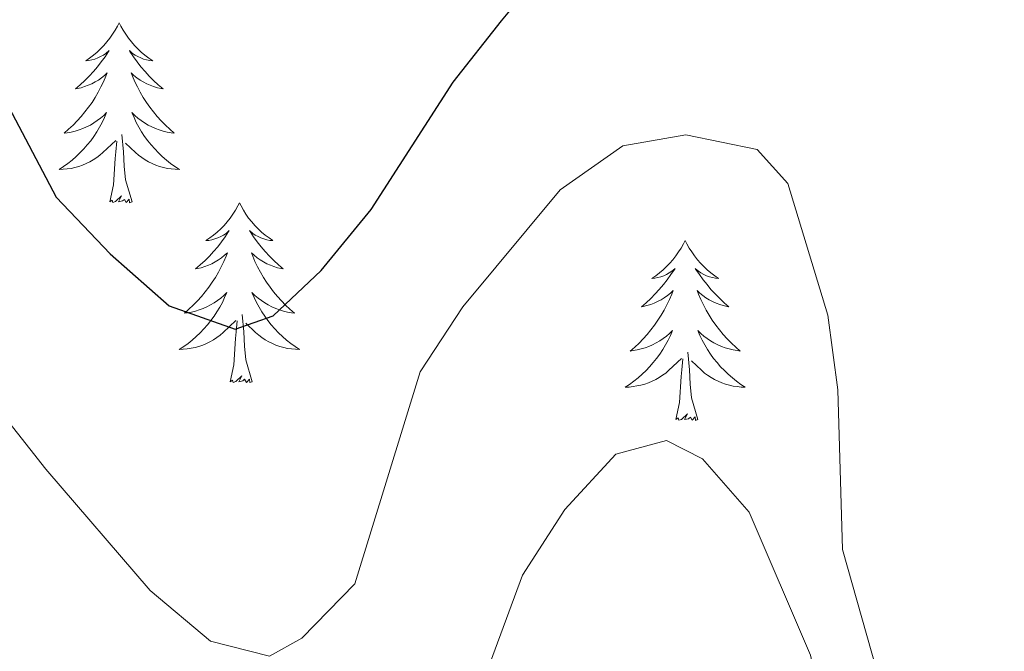
# Model space of a CAD drawing. Units: metres. Extents: x 607437 to 611938, y 4673342 to 4676382.
# Drawn here: x 611247 to 611312, y 4674192 to 4674234 of the extents above; entities that cross this region are included whole.
import ezdxf

# ---------------------------------------------------------------- set-up
doc = ezdxf.new("R2010")
doc.units = ezdxf.units.M
doc.header["$MEASUREMENT"] = 0
for name, color, linetype, lineweight in [('Level 36', 19, 'Continuous', 40), ('Level 4', 36, 'Continuous', 30), ('Level 5', 36, 'Continuous', 0)]:
    doc.layers.add(name, color=color, linetype=linetype, lineweight=lineweight)

msp = doc.modelspace()

# ---------------------------------------------------------------- linework, layer by layer
at = {"layer": 'Level 36', "color": 92, "linetype": 'Continuous', "lineweight": 0}
for points in [[(611253.87, 4674233.92, 0.01), (611253.76, 4674233.7, 0.01), (611253.6, 4674233.43, 0.01), (611253.43, 4674233.16, 0.01), (611253.25, 4674232.91, 0.01), (611253.06, 4674232.66, 0.01), (611252.85, 4674232.42, 0.01), (611252.63, 4674232.2, 0.01), (611252.4, 4674231.98, 0.01), (611252.16, 4674231.78, 0.01), (611251.91, 4674231.58, 0.01), (611251.65, 4674231.41, 0.01), (611251.85, 4674231.43, 0.01), (611252.05, 4674231.47, 0.01), (611252.25, 4674231.52, 0.01), (611252.45, 4674231.59, 0.01), (611252.64, 4674231.68, 0.01), (611252.82, 4674231.78, 0.01), (611252.99, 4674231.89, 0.01), (611253.2, 4674232.08, 0.01), (611253.15, 4674232.01, 0.01), (611252.93, 4674231.67, 0.01), (611252.68, 4674231.33, 0.01), (611252.43, 4674231.01, 0.01), (611252.16, 4674230.69, 0.01), (611251.88, 4674230.39, 0.01), (611251.59, 4674230.09, 0.01), (611251.28, 4674229.81, 0.01), (611250.97, 4674229.54, 0.01), (611251.09, 4674229.56, 0.01), (611251.34, 4674229.62, 0.01), (611251.58, 4674229.69, 0.01), (611251.82, 4674229.78, 0.01), (611252.05, 4674229.88, 0.01), (611252.27, 4674230, 0.01), (611252.49, 4674230.13, 0.01), (611252.69, 4674230.28, 0.01), (611252.89, 4674230.43, 0.01), (611253.08, 4674230.6, 0.01), (611252.99, 4674230.38, 0.01), (611252.83, 4674230.02, 0.01), (611252.66, 4674229.67, 0.01), (611252.48, 4674229.32, 0.01), (611252.28, 4674228.98, 0.01), (611252.07, 4674228.65, 0.01), (611251.84, 4674228.33, 0.01), (611251.6, 4674228.02, 0.01), (611251.35, 4674227.71, 0.01), (611251.09, 4674227.42, 0.01), (611250.81, 4674227.14, 0.01), (611250.52, 4674226.87, 0.01), (611250.23, 4674226.61, 0.01), (611250.42, 4674226.64, 0.01), (611250.69, 4674226.68, 0.01), (611250.95, 4674226.75, 0.01), (611251.21, 4674226.82, 0.01), (611251.47, 4674226.92, 0.01), (611251.71, 4674227.03, 0.01), (611251.96, 4674227.15, 0.01), (611252.19, 4674227.29, 0.01), (611252.41, 4674227.44, 0.01), (611252.63, 4674227.6, 0.01), (611252.84, 4674227.78, 0.01), (611253.03, 4674227.97, 0.01), (611252.89, 4674227.64, 0.01)], [(611253.87, 4674233.92, 0.01), (611253.98, 4674233.7, 0.01), (611254.13, 4674233.43, 0.01), (611254.3, 4674233.16, 0.01), (611254.48, 4674232.91, 0.01), (611254.68, 4674232.66, 0.01), (611254.89, 4674232.42, 0.01), (611255.1, 4674232.2, 0.01), (611255.33, 4674231.98, 0.01), (611255.57, 4674231.78, 0.01), (611255.83, 4674231.58, 0.01), (611256.09, 4674231.41, 0.01), (611255.89, 4674231.43, 0.01), (611255.68, 4674231.47, 0.01), (611255.48, 4674231.52, 0.01), (611255.29, 4674231.59, 0.01), (611255.1, 4674231.68, 0.01), (611254.92, 4674231.78, 0.01), (611254.75, 4674231.89, 0.01), (611254.54, 4674232.08, 0.01), (611254.58, 4674232.01, 0.01), (611254.81, 4674231.67, 0.01), (611255.05, 4674231.33, 0.01), (611255.31, 4674231.01, 0.01), (611255.58, 4674230.69, 0.01), (611255.86, 4674230.39, 0.01), (611256.15, 4674230.09, 0.01), (611256.45, 4674229.81, 0.01), (611256.77, 4674229.54, 0.01), (611256.64, 4674229.56, 0.01), (611256.4, 4674229.62, 0.01), (611256.15, 4674229.69, 0.01), (611255.92, 4674229.78, 0.01), (611255.69, 4674229.88, 0.01), (611255.46, 4674230, 0.01), (611255.25, 4674230.13, 0.01), (611255.04, 4674230.28, 0.01), (611254.84, 4674230.43, 0.01), (611254.66, 4674230.6, 0.01), (611254.75, 4674230.38, 0.01), (611254.9, 4674230.02, 0.01), (611255.07, 4674229.67, 0.01), (611255.26, 4674229.32, 0.01), (611255.46, 4674228.98, 0.01), (611255.67, 4674228.65, 0.01), (611255.9, 4674228.33, 0.01), (611256.13, 4674228.02, 0.01), (611256.39, 4674227.71, 0.01), (611256.65, 4674227.42, 0.01), (611256.93, 4674227.14, 0.01), (611257.21, 4674226.87, 0.01), (611257.51, 4674226.61, 0.01), (611257.31, 4674226.64, 0.01), (611257.05, 4674226.68, 0.01), (611256.78, 4674226.75, 0.01), (611256.52, 4674226.82, 0.01), (611256.27, 4674226.92, 0.01), (611256.02, 4674227.03, 0.01), (611255.78, 4674227.15, 0.01), (611255.55, 4674227.29, 0.01), (611255.32, 4674227.44, 0.01), (611255.11, 4674227.6, 0.01), (611254.9, 4674227.78, 0.01), (611254.7, 4674227.97, 0.01), (611254.85, 4674227.64, 0.01)], [(611252.891, 4674227.639, 0.01), (611252.741, 4674227.319, 0.01), (611252.571, 4674226.999, 0.01), (611252.381, 4674226.699, 0.01), (611252.191, 4674226.399, 0.01), (611251.98, 4674226.109, 0.01), (611251.75, 4674225.839, 0.01), (611251.52, 4674225.569, 0.01), (611251.27, 4674225.309, 0.01), (611251.01, 4674225.059, 0.01), (611250.75, 4674224.829, 0.01), (611250.47, 4674224.61, 0.01), (611250.18, 4674224.4, 0.01), (611249.89, 4674224.21, 0.01), (611250.15, 4674224.22, 0.01), (611250.42, 4674224.24, 0.01), (611250.68, 4674224.279, 0.01), (611250.94, 4674224.339, 0.01), (611251.19, 4674224.409, 0.01), (611251.44, 4674224.499, 0.01), (611251.69, 4674224.599, 0.01), (611251.92, 4674224.719, 0.01), (611252.15, 4674224.849, 0.01), (611252.38, 4674224.999, 0.01), (611252.59, 4674225.149, 0.01), (611252.79, 4674225.319, 0.01), (611253.641, 4674226.119, 0.01)], [(611254.851, 4674227.639, 0.01), (611255.001, 4674227.319, 0.01), (611255.171, 4674226.999, 0.01), (611255.351, 4674226.699, 0.01), (611255.551, 4674226.399, 0.01), (611255.761, 4674226.109, 0.01), (611255.981, 4674225.839, 0.01), (611256.221, 4674225.569, 0.01), (611256.461, 4674225.309, 0.01), (611256.721, 4674225.058, 0.01), (611256.99, 4674224.828, 0.01), (611257.27, 4674224.608, 0.01), (611257.56, 4674224.398, 0.01), (611257.85, 4674224.208, 0.01), (611257.58, 4674224.218, 0.01), (611257.32, 4674224.238, 0.01), (611257.06, 4674224.278, 0.01), (611256.8, 4674224.339, 0.01), (611256.54, 4674224.409, 0.01), (611256.29, 4674224.499, 0.01), (611256.05, 4674224.599, 0.01), (611255.81, 4674224.719, 0.01), (611255.58, 4674224.849, 0.01), (611255.36, 4674224.999, 0.01), (611255.15, 4674225.149, 0.01), (611254.94, 4674225.319, 0.01), (611254.291, 4674225.939, 0.01)], [(611254.72, 4674222.07, 0.01), (611254.29, 4674223.51, 0.01), (611254.2, 4674224.42, 0.01), (611254.15, 4674225.37, 0.01), (611254.05, 4674226.53, 0.01)], [(611253.25, 4674222.07, 0.01), (611253.49, 4674223.19, 0.01), (611253.61, 4674224.93, 0.01), (611253.65, 4674225.37, 0.01), (611253.72, 4674226.09, 0.01)], [(611254.72, 4674222.07, 0.01), (611254.55, 4674222, 0.01), (611254.53, 4674222.24, 0.01), (611254.34, 4674222.02, 0.01), (611254.21, 4674222.22, 0.01), (611254.09, 4674222.12, 0.01), (611253.82, 4674222.06, 0.01), (611254.02, 4674222.46, 0.01), (611253.63, 4674222.08, 0.01), (611253.45, 4674222.02, 0.01), (611253.41, 4674222.18, 0.01), (611253.25, 4674222.07, 0.01)], [(611261.83, 4674222, 0.01), (611261.72, 4674221.79, 0.01), (611261.56, 4674221.51, 0.01), (611261.39, 4674221.24, 0.01), (611261.21, 4674220.99, 0.01), (611261.02, 4674220.74, 0.01), (611260.81, 4674220.5, 0.01), (611260.59, 4674220.28, 0.01), (611260.36, 4674220.06, 0.01), (611260.12, 4674219.86, 0.01), (611259.87, 4674219.67, 0.01), (611259.61, 4674219.49, 0.01), (611259.81, 4674219.51, 0.01), (611260.01, 4674219.55, 0.01), (611260.21, 4674219.6, 0.01), (611260.41, 4674219.67, 0.01), (611260.6, 4674219.76, 0.01), (611260.78, 4674219.86, 0.01), (611260.95, 4674219.97, 0.01), (611261.16, 4674220.16, 0.01), (611261.11, 4674220.1, 0.01), (611260.89, 4674219.75, 0.01), (611260.64, 4674219.41, 0.01), (611260.39, 4674219.09, 0.01), (611260.12, 4674218.77, 0.01), (611259.84, 4674218.47, 0.01), (611259.55, 4674218.17, 0.01), (611259.24, 4674217.89, 0.01), (611258.93, 4674217.62, 0.01), (611259.05, 4674217.64, 0.01), (611259.3, 4674217.7, 0.01), (611259.54, 4674217.77, 0.01), (611259.78, 4674217.86, 0.01), (611260.01, 4674217.96, 0.01), (611260.23, 4674218.08, 0.01), (611260.45, 4674218.21, 0.01), (611260.65, 4674218.36, 0.01), (611260.85, 4674218.52, 0.01), (611261.04, 4674218.68, 0.01), (611260.95, 4674218.46, 0.01), (611260.79, 4674218.1, 0.01), (611260.62, 4674217.75, 0.01), (611260.44, 4674217.4, 0.01), (611260.24, 4674217.06, 0.01), (611260.03, 4674216.73, 0.01), (611259.8, 4674216.41, 0.01), (611259.56, 4674216.1, 0.01), (611259.31, 4674215.79, 0.01), (611259.05, 4674215.5, 0.01), (611258.77, 4674215.22, 0.01), (611258.48, 4674214.95, 0.01), (611258.19, 4674214.69, 0.01), (611258.38, 4674214.72, 0.01), (611258.65, 4674214.76, 0.01), (611258.91, 4674214.83, 0.01), (611259.17, 4674214.91, 0.01), (611259.43, 4674215, 0.01), (611259.67, 4674215.11, 0.01), (611259.92, 4674215.23, 0.01), (611260.15, 4674215.37, 0.01), (611260.37, 4674215.52, 0.01), (611260.59, 4674215.68, 0.01), (611260.8, 4674215.86, 0.01), (611260.99, 4674216.05, 0.01), (611260.85, 4674215.72, 0.01)], [(611261.83, 4674222, 0.01), (611261.94, 4674221.79, 0.01), (611262.09, 4674221.51, 0.01), (611262.26, 4674221.24, 0.01), (611262.44, 4674220.99, 0.01), (611262.64, 4674220.74, 0.01), (611262.85, 4674220.5, 0.01), (611263.06, 4674220.28, 0.01), (611263.29, 4674220.06, 0.01), (611263.53, 4674219.86, 0.01), (611263.79, 4674219.67, 0.01), (611264.05, 4674219.49, 0.01), (611263.85, 4674219.51, 0.01), (611263.64, 4674219.55, 0.01), (611263.44, 4674219.6, 0.01), (611263.25, 4674219.67, 0.01), (611263.06, 4674219.76, 0.01), (611262.88, 4674219.86, 0.01), (611262.71, 4674219.97, 0.01), (611262.5, 4674220.16, 0.01), (611262.54, 4674220.1, 0.01), (611262.77, 4674219.75, 0.01), (611263.01, 4674219.41, 0.01), (611263.27, 4674219.09, 0.01), (611263.54, 4674218.77, 0.01), (611263.82, 4674218.47, 0.01), (611264.11, 4674218.17, 0.01), (611264.41, 4674217.89, 0.01), (611264.73, 4674217.62, 0.01), (611264.6, 4674217.64, 0.01), (611264.36, 4674217.7, 0.01), (611264.11, 4674217.77, 0.01), (611263.88, 4674217.86, 0.01), (611263.65, 4674217.96, 0.01), (611263.42, 4674218.08, 0.01), (611263.21, 4674218.21, 0.01), (611263, 4674218.36, 0.01), (611262.8, 4674218.52, 0.01), (611262.62, 4674218.68, 0.01), (611262.71, 4674218.46, 0.01), (611262.86, 4674218.1, 0.01), (611263.03, 4674217.75, 0.01), (611263.22, 4674217.4, 0.01), (611263.42, 4674217.06, 0.01), (611263.63, 4674216.73, 0.01), (611263.86, 4674216.41, 0.01), (611264.09, 4674216.1, 0.01), (611264.35, 4674215.79, 0.01), (611264.61, 4674215.5, 0.01), (611264.89, 4674215.22, 0.01), (611265.17, 4674214.95, 0.01), (611265.47, 4674214.69, 0.01), (611265.27, 4674214.72, 0.01), (611265.01, 4674214.76, 0.01), (611264.74, 4674214.83, 0.01), (611264.48, 4674214.91, 0.01), (611264.23, 4674215, 0.01), (611263.98, 4674215.11, 0.01), (611263.74, 4674215.23, 0.01), (611263.51, 4674215.37, 0.01), (611263.28, 4674215.52, 0.01), (611263.07, 4674215.68, 0.01), (611262.86, 4674215.86, 0.01), (611262.66, 4674216.05, 0.01), (611262.81, 4674215.72, 0.01)], [(611291.34, 4674219.5, 0.01), (611291.23, 4674219.28, 0.01), (611291.08, 4674219, 0.01), (611290.91, 4674218.74, 0.01), (611290.73, 4674218.48, 0.01), (611290.53, 4674218.23, 0.01), (611290.33, 4674217.99, 0.01), (611290.11, 4674217.77, 0.01), (611289.88, 4674217.55, 0.01), (611289.64, 4674217.35, 0.01), (611289.39, 4674217.16, 0.01), (611289.13, 4674216.98, 0.01), (611289.33, 4674217, 0.01), (611289.53, 4674217.04, 0.01), (611289.73, 4674217.1, 0.01), (611289.92, 4674217.16, 0.01), (611290.11, 4674217.25, 0.01), (611290.29, 4674217.35, 0.01), (611290.47, 4674217.46, 0.01), (611290.67, 4674217.65, 0.01), (611290.63, 4674217.59, 0.01), (611290.4, 4674217.24, 0.01), (611290.16, 4674216.9, 0.01), (611289.9, 4674216.58, 0.01), (611289.63, 4674216.26, 0.01), (611289.35, 4674215.96, 0.01), (611289.06, 4674215.66, 0.01), (611288.76, 4674215.38, 0.01), (611288.45, 4674215.11, 0.01), (611288.57, 4674215.13, 0.01), (611288.81, 4674215.19, 0.01), (611289.06, 4674215.26, 0.01), (611289.29, 4674215.35, 0.01), (611289.52, 4674215.46, 0.01), (611289.75, 4674215.57, 0.01), (611289.96, 4674215.7, 0.01), (611290.17, 4674215.85, 0.01), (611290.37, 4674216.01, 0.01), (611290.55, 4674216.18, 0.01), (611290.47, 4674215.95, 0.01), (611290.31, 4674215.59, 0.01), (611290.14, 4674215.24, 0.01), (611289.95, 4674214.89, 0.01), (611289.75, 4674214.55, 0.01), (611289.54, 4674214.22, 0.01), (611289.31, 4674213.9, 0.01), (611289.08, 4674213.59, 0.01), (611288.83, 4674213.28, 0.01), (611288.56, 4674212.99, 0.01), (611288.29, 4674212.71, 0.01), (611288, 4674212.44, 0.01), (611287.7, 4674212.18, 0.01), (611287.9, 4674212.21, 0.01), (611288.17, 4674212.26, 0.01), (611288.43, 4674212.32, 0.01), (611288.69, 4674212.4, 0.01), (611288.94, 4674212.49, 0.01), (611289.19, 4674212.6, 0.01), (611289.43, 4674212.72, 0.01), (611289.67, 4674212.86, 0.01), (611289.89, 4674213.01, 0.01), (611290.11, 4674213.17, 0.01), (611290.31, 4674213.35, 0.01), (611290.51, 4674213.54, 0.01), (611290.37, 4674213.21, 0.01)], [(611291.34, 4674219.5, 0.01), (611291.45, 4674219.28, 0.01), (611291.61, 4674219, 0.01), (611291.78, 4674218.74, 0.01), (611291.96, 4674218.48, 0.01), (611292.15, 4674218.23, 0.01), (611292.36, 4674217.99, 0.01), (611292.58, 4674217.77, 0.01), (611292.81, 4674217.55, 0.01), (611293.05, 4674217.35, 0.01), (611293.3, 4674217.16, 0.01), (611293.56, 4674216.98, 0.01), (611293.36, 4674217, 0.01), (611293.16, 4674217.04, 0.01), (611292.96, 4674217.1, 0.01), (611292.76, 4674217.16, 0.01), (611292.57, 4674217.25, 0.01), (611292.39, 4674217.35, 0.01), (611292.22, 4674217.46, 0.01), (611292.01, 4674217.65, 0.01), (611292.06, 4674217.59, 0.01), (611292.29, 4674217.24, 0.01), (611292.53, 4674216.9, 0.01), (611292.79, 4674216.58, 0.01), (611293.05, 4674216.26, 0.01), (611293.33, 4674215.96, 0.01), (611293.63, 4674215.66, 0.01), (611293.93, 4674215.38, 0.01), (611294.24, 4674215.11, 0.01), (611294.12, 4674215.13, 0.01), (611293.87, 4674215.19, 0.01), (611293.63, 4674215.26, 0.01), (611293.39, 4674215.35, 0.01), (611293.16, 4674215.46, 0.01), (611292.94, 4674215.57, 0.01), (611292.72, 4674215.7, 0.01), (611292.52, 4674215.85, 0.01), (611292.32, 4674216.01, 0.01), (611292.13, 4674216.18, 0.01), (611292.22, 4674215.95, 0.01), (611292.38, 4674215.59, 0.01), (611292.55, 4674215.24, 0.01), (611292.73, 4674214.89, 0.01), (611292.93, 4674214.55, 0.01), (611293.14, 4674214.22, 0.01), (611293.37, 4674213.9, 0.01), (611293.61, 4674213.59, 0.01), (611293.86, 4674213.28, 0.01), (611294.13, 4674212.99, 0.01), (611294.4, 4674212.71, 0.01), (611294.69, 4674212.44, 0.01), (611294.98, 4674212.18, 0.01), (611294.79, 4674212.21, 0.01), (611294.52, 4674212.26, 0.01), (611294.26, 4674212.32, 0.01), (611294, 4674212.4, 0.01), (611293.74, 4674212.49, 0.01), (611293.5, 4674212.6, 0.01), (611293.25, 4674212.72, 0.01), (611293.02, 4674212.86, 0.01), (611292.8, 4674213.01, 0.01), (611292.58, 4674213.17, 0.01), (611292.37, 4674213.35, 0.01), (611292.18, 4674213.54, 0.01), (611292.32, 4674213.21, 0.01)], [(611260.849, 4674215.718, 0.01), (611260.699, 4674215.398, 0.01), (611260.529, 4674215.078, 0.01), (611260.339, 4674214.778, 0.01), (611260.149, 4674214.478, 0.01), (611259.939, 4674214.198, 0.01), (611259.709, 4674213.918, 0.01), (611259.479, 4674213.649, 0.01), (611259.229, 4674213.389, 0.01), (611258.969, 4674213.149, 0.01), (611258.709, 4674212.909, 0.01), (611258.429, 4674212.689, 0.01), (611258.139, 4674212.479, 0.01), (611257.849, 4674212.289, 0.01), (611258.109, 4674212.299, 0.01), (611258.379, 4674212.319, 0.01), (611258.639, 4674212.359, 0.01), (611258.899, 4674212.419, 0.01), (611259.149, 4674212.489, 0.01), (611259.399, 4674212.579, 0.01), (611259.649, 4674212.679, 0.01), (611259.879, 4674212.799, 0.01), (611260.109, 4674212.928, 0.01), (611260.339, 4674213.078, 0.01), (611260.549, 4674213.228, 0.01), (611260.749, 4674213.398, 0.01), (611261.599, 4674214.198, 0.01)], [(611262.81, 4674215.718, 0.01), (611262.959, 4674215.398, 0.01), (611263.129, 4674215.078, 0.01), (611263.309, 4674214.778, 0.01), (611263.509, 4674214.478, 0.01), (611263.719, 4674214.198, 0.01), (611263.939, 4674213.918, 0.01), (611264.179, 4674213.648, 0.01), (611264.419, 4674213.388, 0.01), (611264.679, 4674213.148, 0.01), (611264.949, 4674212.908, 0.01), (611265.229, 4674212.688, 0.01), (611265.519, 4674212.478, 0.01), (611265.809, 4674212.288, 0.01), (611265.539, 4674212.298, 0.01), (611265.279, 4674212.318, 0.01), (611265.019, 4674212.358, 0.01), (611264.759, 4674212.418, 0.01), (611264.499, 4674212.488, 0.01), (611264.249, 4674212.578, 0.01), (611264.009, 4674212.678, 0.01), (611263.769, 4674212.798, 0.01), (611263.539, 4674212.928, 0.01), (611263.319, 4674213.078, 0.01), (611263.109, 4674213.228, 0.01), (611262.899, 4674213.398, 0.01), (611262.249, 4674214.018, 0.01)], [(611262.68, 4674210.15, 0.01), (611262.25, 4674211.59, 0.01), (611262.16, 4674212.5, 0.01), (611262.11, 4674213.45, 0.01), (611262.01, 4674214.61, 0.01)], [(611261.21, 4674210.15, 0.01), (611261.45, 4674211.27, 0.01), (611261.57, 4674213.01, 0.01), (611261.61, 4674213.45, 0.01), (611261.68, 4674214.17, 0.01)], [(611290.37, 4674213.214, 0.01), (611290.21, 4674212.894, 0.01), (611290.04, 4674212.584, 0.01), (611289.86, 4674212.274, 0.01), (611289.66, 4674211.974, 0.01), (611289.45, 4674211.694, 0.01), (611289.23, 4674211.414, 0.01), (611288.99, 4674211.144, 0.01), (611288.75, 4674210.884, 0.01), (611288.49, 4674210.644, 0.01), (611288.22, 4674210.404, 0.01), (611287.94, 4674210.184, 0.01), (611287.65, 4674209.974, 0.01), (611287.36, 4674209.784, 0.01), (611287.63, 4674209.794, 0.01), (611287.89, 4674209.824, 0.01), (611288.15, 4674209.864, 0.01), (611288.41, 4674209.914, 0.01), (611288.67, 4674209.984, 0.01), (611288.92, 4674210.074, 0.01), (611289.16, 4674210.184, 0.01), (611289.4, 4674210.294, 0.01), (611289.63, 4674210.424, 0.01), (611289.85, 4674210.574, 0.01), (611290.06, 4674210.724, 0.01), (611290.27, 4674210.904, 0.01), (611291.11, 4674211.694, 0.01)], [(611292.32, 4674213.213, 0.01), (611292.47, 4674212.893, 0.01), (611292.64, 4674212.583, 0.01), (611292.83, 4674212.273, 0.01), (611293.02, 4674211.973, 0.01), (611293.23, 4674211.693, 0.01), (611293.46, 4674211.413, 0.01), (611293.69, 4674211.143, 0.01), (611293.94, 4674210.883, 0.01), (611294.2, 4674210.643, 0.01), (611294.47, 4674210.403, 0.01), (611294.74, 4674210.183, 0.01), (611295.03, 4674209.973, 0.01), (611295.32, 4674209.783, 0.01), (611295.06, 4674209.793, 0.01), (611294.79, 4674209.823, 0.01), (611294.53, 4674209.863, 0.01), (611294.27, 4674209.913, 0.01), (611294.02, 4674209.983, 0.01), (611293.77, 4674210.073, 0.01), (611293.53, 4674210.183, 0.01), (611293.29, 4674210.293, 0.01), (611293.06, 4674210.423, 0.01), (611292.83, 4674210.573, 0.01), (611292.62, 4674210.723, 0.01), (611292.42, 4674210.903, 0.01), (611291.76, 4674211.524, 0.01)], [(611292.19, 4674207.64, 0.01), (611291.77, 4674209.08, 0.01), (611291.67, 4674209.99, 0.01), (611291.63, 4674210.94, 0.01), (611291.53, 4674212.1, 0.01)], [(611290.72, 4674207.64, 0.01), (611290.97, 4674208.76, 0.01), (611291.08, 4674210.5, 0.01), (611291.13, 4674210.94, 0.01), (611291.19, 4674211.66, 0.01)], [(611262.68, 4674210.15, 0.01), (611262.51, 4674210.09, 0.01), (611262.49, 4674210.32, 0.01), (611262.3, 4674210.1, 0.01), (611262.17, 4674210.31, 0.01), (611262.05, 4674210.2, 0.01), (611261.78, 4674210.14, 0.01), (611261.98, 4674210.54, 0.01), (611261.59, 4674210.16, 0.01), (611261.41, 4674210.1, 0.01), (611261.37, 4674210.26, 0.01), (611261.21, 4674210.15, 0.01)], [(611292.19, 4674207.64, 0.01), (611292.02, 4674207.58, 0.01), (611292, 4674207.82, 0.01), (611291.81, 4674207.59, 0.01), (611291.69, 4674207.8, 0.01), (611291.57, 4674207.69, 0.01), (611291.3, 4674207.64, 0.01), (611291.49, 4674208.03, 0.01), (611291.11, 4674207.65, 0.01), (611290.92, 4674207.59, 0.01), (611290.88, 4674207.76, 0.01), (611290.72, 4674207.64, 0.01)]]:
    msp.add_polyline3d(points, dxfattribs=at)
at = {"layer": 'Level 4', "color": 36, "linetype": 'Continuous', "lineweight": 30}
msp.add_polyline3d([(611242.4, 4674234.45, 375.01), (611244.96, 4674231.36, 375.01), (611249.7, 4674222.38, 375.01), (611253.27, 4674218.62, 375.01), (611257.179, 4674215.179, 375.01), (611261.549, 4674213.618, 375.01), (611264.069, 4674214.508, 375.01), (611267.25, 4674217.517, 375.01), (611270.541, 4674221.556, 375.01), (611275.982, 4674229.995, 375.01), (611279.182, 4674234.045, 375.01), (611282.713, 4674238.314, 375.01)], dxfattribs=at)
at = {"layer": 'Level 5', "color": 36, "linetype": 'Continuous', "lineweight": 0}
for points in [[(611240.42, 4674215.24, 370.01), (611249, 4674204.35, 370.01), (611255.92, 4674196.33, 370.01), (611259.92, 4674192.97, 370.01), (611263.83, 4674191.98, 370.01), (611265.96, 4674193.17, 370.01), (611269.46, 4674196.75, 370.01), (611273.79, 4674210.8, 370.01), (611276.62, 4674215.1, 370.01), (611283.07, 4674222.86, 370.01), (611287.21, 4674225.76, 370.01), (611291.39, 4674226.49, 370.01), (611296.12, 4674225.53, 370.01), (611298.14, 4674223.28, 370.01), (611300.78, 4674214.56, 370.01), (611301.46, 4674209.61, 370.01), (611301.77, 4674199.04, 370.01), (611304.65, 4674188.81, 370.01), (611306.71, 4674178.74, 370.01), (611307.2, 4674173.6, 370.01), (611309.25, 4674169.94, 370.01), (611312.3, 4674168, 370.01), (611325.55, 4674169.33, 370.01)], [(611245.2, 4674192.38, 365.01), (611258.78, 4674177.99, 365.01), (611261.99, 4674177.25, 365.01), (611266.97, 4674177.76, 365.01), (611270.95, 4674179.97, 365.01), (611276.95, 4674187.53, 365.01), (611280.57, 4674197.34, 365.01), (611283.37, 4674201.68, 365.01), (611286.75, 4674205.34, 365.01), (611290.11, 4674206.26, 365.01), (611292.48, 4674205.05, 365.01), (611295.57, 4674201.5, 365.01), (611299.64, 4674192.03, 365.01), (611300.73, 4674187.14, 365.01), (611300.29, 4674176.73, 365.01), (611296.87, 4674161.66, 365.01), (611297.14, 4674156.66, 365.01), (611298.73, 4674151.92, 365.01), (611301.15, 4674150.65, 365.01), (611304.03, 4674151.11, 365.01), (611308.66, 4674153, 365.01), (611322.024, 4674161.151, 365.01)]]:
    msp.add_polyline3d(points, dxfattribs=at)

doc.saveas('drawing.dxf')
